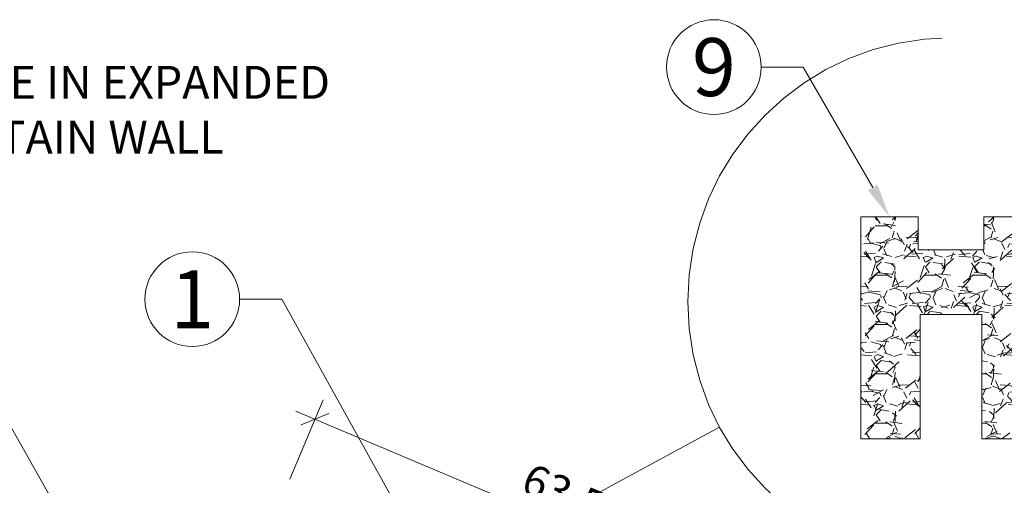
# Model space of a CAD drawing. Units: millimetres. Extents: x -183 to -3, y -122 to -46.
# Drawn here: x -144 to -143, y -90 to -89 of the extents above; entities that cross this region are included whole.
import ezdxf
from ezdxf import colors
from ezdxf.entities.mleader import LeaderData, LeaderLine
from ezdxf.math import Vec2, Vec3

# ---------------------------------------------------------------- set-up
doc = ezdxf.new("R2010")
doc.units = ezdxf.units.MM
doc.header["$LTSCALE"] = 0.375
doc.header["$MEASUREMENT"] = 0
doc.linetypes.add('HIDDEN', pattern=[0.375, 0.25, -0.125])
doc.layers.get('0').update_dxf_attribs({"linetype": 'CONTINUOUS', "lineweight": 0})
doc.layers.get('DEFPOINTS').update_dxf_attribs({"linetype": 'CONTINUOUS', "lineweight": 5})
for name, color, linetype, lineweight in [('CADRESTITRE', 4, 'CONTINUOUS', 5), ('Catalogue Texte Anglais', 7, 'CONTINUOUS', 0), ('FRAME_H', 7, 'CONTINUOUS', 0), ('FRAME_L', 215, 'CONTINUOUS', 0), ('NUAGE', 150, 'CONTINUOUS', 0)]:
    doc.layers.add(name, color=color, linetype=linetype, lineweight=lineweight)
doc.layers.add('DIMENTION', color=143, linetype='CONTINUOUS')
doc.styles.add('DETAIL', font='stylu.ttf', dxfattribs={"height": 0.0625})
doc.styles.get("Standard").update_dxf_attribs({"font": 'arial.ttf', "height": 0.0625})
doc.styles.add('STYLUS BT', font='arial.ttf', dxfattribs={"height": 0.0625})
doc.styles.add('T_ISO_0.5', font='arial.ttf', dxfattribs={"height": 0.06})
doc.dimstyles.new('catalogue ISO-0.5', dxfattribs={"dimscale": 0.5, "dimtxt": 0.06, "dimasz": 0.08, "dimexe": 0.08, "dimexo": 0.08, "dimgap": 0.05, "dimtad": 1, "dimdec": 1, "dimlfac": 50.8, "dimzin": 9, "dimdsep": 46, "dimtxsty": 'T_ISO_0.5', "dimblk": 'OBLIQUE', "dimcen": 0.5, "dimdle": 0.08, "dimclrd": 30, "dimclre": 165, "dimclrt": 7, "dimadec": 0, "dimazin": 0, "dimtfac": 1, "dimtdec": 1, "dimtmove": 0, "dimatfit": 3, "dimfxl": 0.15, "dimfrac": 2, "dimlwd": 13, "dimlwe": 9, "dimarcsym": 0})

# ---------------------------------------------------------------- blocks, each defined once
blk = doc.blocks.new('JOINT_ISOL')
at = {"layer": 'FRAME_H', "linetype": 'ByBlock', "lineweight": 0, "ltscale": 0.75, "transparency": 33554559}
h = blk.add_hatch(dxfattribs=at)
h.set_pattern_fill('GRAVEL', color=6, scale=0.375)
h.set_pattern_definition([(228.012787504, (-914.5977973496961, -335.9117881283121), (-3.000000000000023, -3.375000000000001), [0.050451, -4.994658017652637]), (184.969740728, (-914.631547349696, -335.9492881283121), (4.499999999999991, 0.3750000000000132), [0.0865755, -8.570971785461248]), (132.510447078, (-914.7177973496961, -335.9567881283121), (3.750000000000044, -4.124999999999949), [0.0610455, -6.043512223537387]), (267.273689006, (-914.8640473496961, -336.0505381283121), (0.3750000000000091, 7.500000000000007), [0.07883924999999997, -7.805084265610874]), (292.833654178, (-914.867797349696, -336.1292881283121), (-1.874999999999996, 4.500000000000011), [0.07730812499999998, -7.653514923033111]), (357.273689006, (-914.8377973496961, -336.2005381283121), (-7.500000000000007, 0.3750000000000095), [0.07883924999999997, -7.805084265610874]), (37.6942404667, (-914.7590473496961, -336.2042881283121), (-4.874999999999999, -3.74999999999999), [0.104260875, -10.3218182058435]), (72.2553283749, (-914.6765473496961, -336.1405381283121), (2.62500000000001, 8.250000000000002), [0.09843299999999996, -9.74487056130502]), (121.429565615, (-914.646547349696, -336.0467881283121), (-3.000000000000007, 4.874999999999996), [0.07910625, -7.831527416148374]), (175.236358309, (-914.6877973496961, -335.9792881283121), (4.124999999999994, -0.3750000000000142), [0.090312, -4.425285967047112]), (222.397437798, (-914.777797349696, -335.9717881283121), (-4.499999999999986, -4.124999999999989), [0.116793, -11.56251562679809]), (138.814074834, (-914.492797349696, -336.0542881283121), (-2.625000000000012, 2.25), [0.03986287499999999, -3.946441804775511]), (171.46923439, (-914.522797349696, -336.0280381283121), (4.874999999999999, -0.7499999999999982), [0.075838875, -7.508066781058876]), (225, (-914.5977973496961, -336.0167881283121), (-4.163336342344337e-17, -0.3749999999999749), [0.05303287499999999, -0.4772972108899125]), (203.198590514, (-914.6240473496961, -335.9717881283121), (1.874999999999996, 0.7499999999999908), [0.02855925, -2.827355664698962]), (291.801409486, (-914.6502973496961, -335.9830381283121), (-0.3749999999998815, 1.125000000000038), [0.040388625, -1.979048177675438]), (30.96375653209999, (-914.6352973496961, -336.0205381283121), (1.12500000000002, 0.7499999999999923), [0.06559837499999999, -2.121008585566987]), (161.565051177, (-914.579047349696, -335.9867881283121), (0.7500000000000043, -0.3749999999999912), [0.04743412499999999, -1.138419997563149]), (16.389540334, (-914.867797349696, -335.9830381283121), (3.749999999999988, 1.125000000000016), [0.06645, -6.578566930001025]), (70.3461759419, (-914.804047349696, -335.9642881283121), (-1.500000000000458, -4.125000000001274), [0.055747875, -5.519027905244624]), (293.198590514, (-914.579047349696, -335.9117881283121), (-0.7499999999999889, 1.874999999999997), [0.05711812500000001, -2.798796789698963]), (343.610459666, (-914.5565473496961, -335.9642881283121), (-3.749999999999988, 1.125000000000016), [0.06644999999999997, -6.578566930000873]), (339.44395478, (-914.867797349696, -336.2155381283121), (-1.875000000000014, 0.7500000000000091), [0.06407999999999997, -3.139921404494062]), (294.775140569, (-914.8077973496961, -336.2380381283121), (-1.875000000000002, 4.125000000000001), [0.05369175, -5.315491148728499]), (66.8014094864, (-914.575297349696, -336.2867881283121), (0.7499999999999929, 1.874999999999989), [0.05711812500000001, -2.798796789698963]), (17.3540246363, (-914.552797349696, -336.2342881283121), (-4.874999999999991, -1.499999999999986), [0.062861625, -6.22328385534]), (69.44395478040002, (-914.7590473496961, -336.2867881283121), (-0.7500000000000027, -1.874999999999983), [0.03203999999999999, -3.171961404494062]), (101.309932474, (-914.5977973496961, -336.2867881283121), (-0.3749999999999865, 1.500000000000005), [0.01912125, -1.8930110675973]), (165.963756532, (-914.601547349696, -336.2680381283121), (1.124999999999984, -0.3750000000000005), [0.077308125, -1.468856484606638]), (186.009005957, (-914.6765473496961, -336.2492881283121), (3.750000000000017, 0.3749999999999937), [0.07164375, -7.092721190453551]), (303.690067526, (-914.6352973496961, -336.0542881283121), (-0.3749999999999952, 0.7499999999999947), [0.05408324999999999, -1.297998478299]), (353.157226587, (-914.605297349696, -336.0992881283121), (6.375000000000005, -0.7500000000000198), [0.09442275, -9.347835984010613]), (60.9453959009, (-914.511547349696, -336.1105381283121), (-1.499999999999991, -2.624999999999991), [0.0386085, -3.822252802870125]), (90, (-914.492797349696, -336.0767881283121), (-0.3749999999999999, 0.375), [0.0225, -0.3525]), (120.256437164, (-914.684047349696, -336.2380381283121), (1.500000000000003, -2.625000000000003), [0.0520965, -5.157569996043676]), (48.01278750420001, (-914.710297349696, -336.1930381283121), (3, 3.374999999999991), [0.100902, -4.944207017652637]), (0, (-914.642797349696, -336.1180381283121), (0.375, 0.375), [0.0975, -0.2775]), (325.3048464690001, (-914.545297349696, -336.1180381283121), (3.750000000000052, -2.624999999999934), [0.05929274999999999, -5.869977862815748]), (254.054604099, (-914.496547349696, -336.1517881283121), (-0.3750000000000142, -1.500000000000002), [0.05460075, -2.675440458480188]), (207.645975364, (-914.511547349696, -336.2042881283121), (-7.124999999999981, -3.750000000000018), [0.088899375, -8.801052818347273]), (175.42607874, (-914.590297349696, -336.2455381283121), (-4.874999999999982, 0.3750000000000005), [0.094049625, -9.310902527988336])])
h.paths.add_polyline_path([(0.6881397637795317, 0.2501968495699884), (0.4850393732799603, 0.2501968495699884), (0.25, 0.2501968495699884), (0.25, 0), (-0.25, 0), (-0.25, 0.2501968495699884), (-0.6882381889763565, 0.2501968495699884), (-0.6882381889763565, -1.437303150430012), (-0.2343011811024098, -1.437303150430012), (-0.2343011811024098, -1.150357717359157), (-0.2343011811024098, -0.4920900008237368), (0.2342027559054713, -0.4920900008237368), (0.2342027559054713, -1.150357717359157), (0.2342027559054713, -1.437303150430012), (0.6881397637795317, -1.437303150430012)])
at = {"layer": 'FRAME_L', "color": 6, "lineweight": 0}
for p, q in [((-0.2343011811024098, -1.150357717359157), (-0.2343011811024098, -0.522011260666261)), ((0.2342027559054713, -0.522011260666261), (0.2342027559054713, -1.150357717359157))]:
    blk.add_line(p, q, dxfattribs=at)
blk.add_lwpolyline([(-0.2343011811024098, -0.4920900008237368), (0.2342027559054713, -0.4920900008237368), (0.2342027559054713, -1.150357717359157), (0.2342027559054713, -1.437303150430012), (0.6881397637795317, -1.437303150430012), (0.6881397637795317, 0.2501968495699884), (0.4850393732799603, 0.2501968495699884), (0.25, 0.2501968495699884), (0.25, 0), (-0.25, 0), (-0.25, 0.2501968495699884), (-0.6882381889763565, 0.2501968495699884), (-0.6882381889763565, -1.437303150430012), (-0.2343011811024098, -1.437303150430012), (-0.2343011811024098, -1.150357717359157)], close=True, dxfattribs=at)
blk = doc.blocks.new('_Dot')
at = {"color": 0, "linetype": 'ByBlock', "lineweight": -2}
blk.add_line((-0.5, 0), (-1, 0), dxfattribs=at)
at = {"color": 0, "linetype": 'ByBlock', "const_width": 0.5}
blk.add_lwpolyline([(-0.25, 0, 1), (0.25, 0, 1)], format="xyb", close=True, dxfattribs=at)
blk = doc.blocks.new('_OBLIQUE')
at = {"color": 0, "linetype": 'ByBlock', "ltscale": 0.25}
blk.add_line((-0.5, -0.5), (0.5, 0.5), dxfattribs=at)
blk = doc.blocks.new('*D273')
at = {"layer": 'DEFPOINTS', "color": 0, "ltscale": 0.15, "transparency": 16777216}
for p in [(-143.9470584804999, -90.26220420297034), (-142.8672347815925, -90.54136523466636), (-142.930771400226, -90.69170568226508)]:
    blk.add_point(p, dxfattribs=at)
at = {"layer": 'NUAGE', "color": 165, "lineweight": 9, "ltscale": 0.15, "transparency": 16777216}
for p, q in [((-143.9314872156745, -90.2253594514888), (-143.867950597041, -90.07501900389008)), ((-142.9152001354006, -90.65486093078354), (-142.8516635167671, -90.50452048318482))]:
    blk.add_line(p, q, dxfattribs=at)
at = {"layer": 'NUAGE', "color": 30, "lineweight": 13, "ltscale": 0.15, "transparency": 16777216}
for p, q in [((-143.920366613348, -90.0962924905462), (-143.520806934939, -90.26515370729703)), ((-142.8303900301109, -90.55693649949175), (-143.2037309562956, -90.399155806231))]:
    blk.add_line(p, q, dxfattribs=at)
at = {"layer": 'NUAGE', "color": 30, "lineweight": 13, "ltscale": 0.15, "transparency": 16777216, "xscale": 0.04, "yscale": 0.04, "zscale": 0.04}
for p, rotation in [((-143.8835218618664, -90.11186375537162), 157.090192874864), ((-142.8672347815925, -90.54136523466636), 337.090192874864)]:
    blk.add_blockref('_OBLIQUE', p, dxfattribs=dict(at, rotation=rotation))
at = {"layer": 'NUAGE', "color": 7, "ltscale": 0.15, "transparency": 16777216, "insert": (-143.3634663296104, -90.3349880086641), "char_height": 0.06, "attachment_point": 5, "rotation": 337.09019287486404, "style": 'T_ISO_0.5'}
blk.add_mtext('63.5mm \\P2 1/2"', dxfattribs=at)

msp = doc.modelspace()

# ---------------------------------------------------------------- linework, layer by layer
at = {"linetype": 'HIDDEN', "ltscale": 25}
msp.add_line((-144.1735337616625, -90.69887531325813), (-143.1146817406035, -90.12678619797879), dxfattribs=at)
at = {"color": 6, "ltscale": 0.15}
for centre in [(-143.1253851173957, -89.44307596935641), (-144.1170853293809, -89.88384678273835)]:
    msp.add_circle(centre, 0.09, dxfattribs=at)
at = {"linetype": 'HIDDEN', "ltscale": 25}
msp.add_circle((-142.6737188542246, -89.88853754517152), 0.501209225501815, dxfattribs=at)

# ---------------------------------------------------------------- block references
at = {"layer": 'DIMENTION', "linetype": 'ByBlock', "lineweight": 0, "xscale": 0.2497310924371321, "yscale": 0.2497310924371321, "zscale": 0.2497310924371321}
msp.add_blockref('JOINT_ISOL', (-142.6744286155949, -89.78982371625975), dxfattribs=at)

# ---------------------------------------------------------------- texts
at = {"layer": 'CADRESTITRE', "color": 1, "attachment_point": 5, "style": 'STYLUS BT'}
for s, insert, char_height in [('\\pxqc;9', (-143.1253851173957, -89.44307596935641), 0.1100789742980323), ('\\pxqc;1', (-144.1170853293809, -89.88384678273835), 0.1100789742980324)]:
    msp.add_mtext_dynamic_manual_height_columns(s, width=0.2090664382316429, gutter_width=0.3125, heights=[0], dxfattribs=dict(at, insert=insert, char_height=char_height))
at = {"layer": 'Catalogue Texte Anglais', "lineweight": 0, "insert": (-147.0031770989234, -89.44072330086145), "char_height": 0.06249999999999999, "width": 3.399255972658849, "attachment_point": 1, "style": 'DETAIL'}
msp.add_mtext('\\pxsm1;{\\fArial|b0|i0|c0|p34;OPTIONAL: 800HP SERIES: ADDITION OF AN INSULATING PROFILE IN EXPANDED POLYPROPYLENE TO IMPROVE THE PERFORMANCE OF THE CURTAIN WALL }', dxfattribs=at)

# ---------------------------------------------------------------- dimensions: what is measured, and where the dimension line sits
at = {"layer": 'NUAGE', "ltscale": 0.15}
dim = msp.add_linear_dim(base=(-142.8672347815925, -90.54136523466636), p1=(-143.9470584804999, -90.26220420297032), p2=(-142.930771400226, -90.69170568226507), angle=337.09019287486285, text='63.5mm \\P2 1/2"', dimstyle='catalogue ISO-0.5', override={"dimpost": 'mm\\X\\f\\X', "dimtmove": 2}, dxfattribs=at)
dim.commit()
dim.dimension.update_dxf_attribs({"geometry": '*D273', "text_midpoint": (-143.3634663296104, -90.3349880086641), "dimtype": 161})

# ---------------------------------------------------------------- leaders
at = {"ltscale": 0.15}
ml = msp.add_multileader_mtext('Standard', dxfattribs=at)
ml.set_content('', color=256)
ml.set_leader_properties(color=30, linetype='ByLayer', lineweight=-1)
ml.build(insert=Vec2(0, 0))
ml.multileader.update_dxf_attribs({"text_right_attachment_type": 3, "dogleg_length": 0.1, "arrow_head_size": 0.064, "scale": 0.8})
ctx = ml.context
ctx.base_point, ctx.scale, ctx.char_height, ctx.arrow_head_size, ctx.landing_gap_size, ctx.plane_origin = Vec3(-143.0673851173957, -89.44307596935641), 0.8, 0.064, 0.064, 0.016, Vec3(-144.1905066973966, -90.0608013816896)
ctx.right_attachment, ctx.text_align_type = 3, 2
notes = []
notes.append((ctx, [(1, (1, 1, 0), (-142.9553851173957, -89.44307596935641), (-1, 0), 0.08000000000000002, [(0, [(-142.7915822395445, -89.72734178369231)], 0, [])])]))
ctx.mtext.insert, ctx.mtext.alignment, ctx.mtext.flow_direction = Vec3(-143.0513851173957, -89.4110759693564), 3, 5
ml = msp.add_multileader_mtext('Standard', dxfattribs=at)
ml.set_content('', color=256)
ml.set_leader_properties(color=30, linetype='ByLayer', lineweight=-1)
ml.build(insert=Vec2(0, 0))
ml.multileader.update_dxf_attribs({"text_right_attachment_type": 3, "dogleg_length": 0.1, "arrow_head_size": 0.064, "scale": 0.8})
ctx = ml.context
ctx.base_point, ctx.scale, ctx.char_height, ctx.arrow_head_size, ctx.landing_gap_size, ctx.plane_origin = Vec3(-144.0590853293809, -89.88384678273835), 0.8, 0.064, 0.064, 0.016, Vec3(-145.1822069093819, -90.50157219507153)
ctx.right_attachment, ctx.text_align_type = 3, 2
notes.append((ctx, [(1, (1, 1, 0), (-143.9470853293809, -89.88384678273835), (-1, 0), 0.08000000000000002, [(0, [(-143.679081809588, -90.36517505752634)], 0, [])])]))
ctx.mtext.insert, ctx.mtext.alignment, ctx.mtext.flow_direction = Vec3(-144.0430853293809, -89.85184678273835), 3, 5
ml = msp.add_multileader_mtext('Standard', dxfattribs=at)
ml.set_content('', color=256)
ml.set_leader_properties(color=30, linetype='ByLayer', lineweight=-1)
ml.set_arrow_properties(name='DOT')
ml.build(insert=Vec2(0, 0))
ml.multileader.update_dxf_attribs({"text_right_attachment_type": 3, "dogleg_length": 0.1, "arrow_head_size": 0.032, "scale": 0.8})
ctx = ml.context
ctx.base_point, ctx.scale, ctx.char_height, ctx.arrow_head_size, ctx.landing_gap_size, ctx.plane_origin = Vec3(-144.6884510692468, -89.92425372026516), 0.8, 0.064, 0.032, 0.016, Vec3(-145.8115726492477, -90.54197913259834)
ctx.right_attachment, ctx.text_align_type = 3, 2
notes.append((ctx, [(1, (1, 1, 0), (-144.5764510692467, -89.92425372026516), (-1, 0), 0.08000000000000002, [(0, [(-144.0022480341477, -90.93829889652808)], 0, [])])]))
ctx.mtext.insert, ctx.mtext.alignment, ctx.mtext.flow_direction = Vec3(-144.6724510692467, -89.89225372026516), 3, 5
for ctx, leaders in notes:
    for number, flags, end, landing, length, lines in leaders:
        leader = LeaderData()
        leader.index, (leader.has_last_leader_line, leader.has_dogleg_vector, leader.attachment_direction) = number, flags
        leader.last_leader_point, leader.dogleg_vector, leader.dogleg_length = Vec3(end), Vec3(landing), length
        for number, points, colour, breaks in lines:
            line = LeaderLine()
            line.index, line.vertices, line.color, line.breaks = number, Vec3.list(points), colors.encode_raw_color(colour), breaks
            leader.lines.append(line)
        ctx.leaders.append(leader)

doc.saveas('drawing.dxf')
